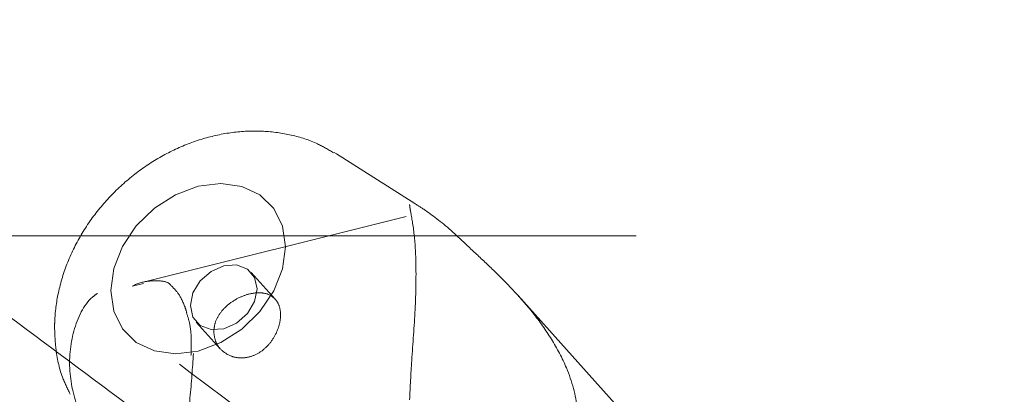
# Model space of a CAD drawing. Units: millimetres. Extents: x 0 to 59.4, y 0 to 42.1.
# Drawn here: x 17.3 to 17.5, y 11.3 to 11.4 of the extents above; entities that cross this region are included whole.
import ezdxf

# ---------------------------------------------------------------- set-up
doc = ezdxf.new("R2010")
doc.units = ezdxf.units.MM
doc.linetypes.add('HIDDEN', pattern=[0.1905, 0.127, -0.0635])
doc.layers.add('LE_NORM', color=179, linetype='Continuous', lineweight=40)
doc.styles.add('SLDTEXTSTYLE0', font='TXT', dxfattribs={"width": 0.605})
doc.dimstyles.new('SLDDIMSTYLE0', dxfattribs={"dimtxt": 0.35, "dimasz": 0.3, "dimexe": 0, "dimexo": 0.0625, "dimgap": 0.08750000000000001, "dimtad": 1, "dimdec": 0, "dimlfac": 30, "dimrnd": 1e-09, "dimzin": 12, "dimdsep": 46, "dimtxsty": 'SLDTEXTSTYLE0', "dimsah": 1, "dimcen": 0.09, "dimadec": 0, "dimazin": 3, "dimtfac": 1, "dimtofl": 0, "dimtmove": 0, "dimatfit": 3, "dimfxl": 0, "dimfrac": 2, "dimtolj": 1, "dimtzin": 12, "dimarcsym": 0})

# ---------------------------------------------------------------- blocks, each defined once
blk = doc.blocks.new('_D')
at = {"layer": 'LE_NORM', "color": 7}
for p, q in [((17.18095032158997, 11.99572239369869), (31.17842211367514, 11.99572239369868)), ((31.07936211367514, 6.561889060365354), (31.07936211367514, 11.99572239369868)), ((29.7510512330763, 6.561889060365354), (31.17842211367514, 6.561889060365354))]:
    blk.add_line(p, q, dxfattribs=at)
for points in [[(31.07936211367514, 11.99572239369868), (30.97936211367514, 11.69572239369868), (31.17936211367514, 11.69572239369868)], [(31.07936211367514, 6.561889060365354), (31.17936211367514, 6.861889060365354), (30.97936211367514, 6.861889060365354)]]:
    blk.add_solid(points, dxfattribs=at)
at = {"layer": 'LE_NORM', "color": 7, "insert": (30.62818838147188, 8.877764070299463), "char_height": 0.35, "attachment_point": 1, "rotation": 90, "style": 'SLDTEXTSTYLE0'}
blk.add_mtext('163', dxfattribs=at)

msp = doc.modelspace()

# ---------------------------------------------------------------- linework, layer by layer
at = {"color": 7, "linetype": 'HIDDEN', "lineweight": 0}
for p, q in [((17.34768588226781, 11.38939656617959), (17.34813589733587, 11.38911970260461)), ((17.36292669059581, 11.37976728680452), (17.34813589733587, 11.38911970260461)), ((17.36130723239726, 11.37731137675762), (17.3115064589356, 11.36486215196768)), ((17.63189036530004, 11.37361797494411), (17.26530044160035, 11.37361797494411)), ((17.33651487908509, 11.36165378295104), (17.33196555457261, 11.36671188277721)), ((17.30942019702739, 11.36412399811268), (17.31156477214641, 11.36462527317524)), ((17.44285800935573, 11.29525748692671), (17.38250939927246, 11.36235542896112)), ((17.32155639809118, 11.35734978122234), (17.32610681535548, 11.35229048930327))]:
    msp.add_line(p, q, dxfattribs=at)
at = {"color": 7, "linetype": 'HIDDEN', "lineweight": 0, "flags": 128}
for points in [[(17.30533986172821, 11.36328853967508), (17.30590431771423, 11.35939759813467), (17.30755924067643, 11.35605402591546), (17.310191779154, 11.35348566177209), (17.3136225231662, 11.35186759434859), (17.3176178225055, 11.35130999289671), (17.32190528394527, 11.35185095471859), (17.32619274538503, 11.35345357460499), (17.33018794538325, 11.35600862704436), (17.33361878873652, 11.35934196713288), (17.3362513272141, 11.36322650117397), (17.33790625017629, 11.36739748520374), (17.33847070616232, 11.37157060506662), (17.33790625017629, 11.37546154660702), (17.3362513272141, 11.37880511882623), (17.33361878873652, 11.3813734829696), (17.33018794538325, 11.3829915503931), (17.32619274538503, 11.38354915184498), (17.32190528394527, 11.3830081900231), (17.3176178225055, 11.3814055701367), (17.3136225231662, 11.37885051769733), (17.310191779154, 11.37551717760881), (17.30755924067643, 11.37163264356772), (17.30590431771423, 11.36746170920849), (17.30533986172821, 11.36328853967508)], [(17.32043602945155, 11.36044971945603), (17.32091743629919, 11.35829376978397), (17.32228854181117, 11.35670679611683), (17.32434053104864, 11.35593034627755), (17.32676097633189, 11.35608263614495), (17.32918142161514, 11.35714046957811), (17.33123341085262, 11.35894286436558), (17.3326045163646, 11.36121534111818), (17.33308592321223, 11.36361194454352), (17.3326045163646, 11.36576789421558), (17.33123341085262, 11.36735486788273), (17.32918142161514, 11.368131317722), (17.32676097633189, 11.3679790278546), (17.32434053104864, 11.36692119442145), (17.32228854181117, 11.36511879963398), (17.32091743629919, 11.36284632288138), (17.32043602945155, 11.36044971945603)]]:
    msp.add_lwpolyline(points, dxfattribs=at)
at = {"color": 7, "linetype": 'HIDDEN', "lineweight": 0}
msp.add_arc((14.45977674014223, 0.2739333311063089), 11.81150000000015, 32.89345676067781, 75.43197034560231, dxfattribs=at)
at = {"color": 7, "linetype": 'Continuous', "lineweight": 15}
msp.add_arc((14.45977674014223, 0.2739333311063089), 11.79950000000015, 32.89345676067789, 75.43308056039919, dxfattribs=at)
for points, knots in [([(20.37923185906556, 6.767491626766521), (20.37385411315275, 6.784066515983479), (20.35825909674861, 6.832132317794572), (20.33210702158429, 6.911251787455722), (20.30063087116994, 7.004654208360951), (20.2687075717577, 7.097460496737305), (20.23634822842444, 7.189673318921316), (20.2035526834231, 7.281282689728169), (20.17032425891952, 7.372279590900793), (20.1366658691677, 7.462657567535945), (20.10258027903341, 7.552407474730498), (20.06807019684745, 7.641522263411114), (20.03313870356019, 7.729993963079005), (19.99778810025171, 7.817814550995536), (19.96202272543202, 7.904976615742624), (19.92584355450538, 7.991472184606467), (19.88925491325622, 8.077293663338878), (19.85225992457697, 8.1624342485787), (19.81486091800641, 8.246885673386494), (19.77706171157292, 8.330641107739773), (19.73886431511554, 8.413692005572399), (19.70027307639698, 8.496032771959882), (19.66129063506373, 8.577654925069695), (19.62192053718612, 8.65855163325043), (19.58216556959233, 8.738715855411074), (19.54202929729369, 8.81814014107964), (19.50151502266344, 8.896818237845618), (19.46062611289884, 8.974742302448496), (19.41936609227587, 9.051905866602025), (19.37773777192776, 9.128301987661992), (19.33574514043625, 9.203923916996425), (19.29339152306866, 9.278764898246155), (19.25068048402129, 9.352818314081965), (19.20761553114784, 9.42607752280101), (19.16420007757329, 9.498535935509157), (19.1204381413995, 9.570186849673048), (19.07633269645569, 9.641024672113762), (19.03188840772996, 9.711041757721972), (18.98710755556176, 9.780232910107458), (18.94199549555457, 9.848591382226502), (18.89655451951287, 9.916110919546725), (18.85078935542401, 9.98278548366499), (18.80470379628103, 10.04860920064938), (18.75830112338568, 10.11357563428233), (18.71158587604188, 10.17767944620175), (18.6645614778999, 10.24091408588419), (18.61723290409631, 10.30327397310007), (18.56960290819439, 10.36475362708019), (18.52167623745375, 10.42534691977692), (18.4734572167708, 10.48504853426183), (18.42494931090125, 10.54385280577969), (18.37615753578348, 10.60175425284507), (18.32708543788516, 10.65874751465226), (18.27773740370556, 10.7148270265315), (18.22811796842822, 10.76998813003957), (18.17823152004306, 10.82422460786155), (18.12808177845587, 10.87753236050353), (18.07767445785873, 10.92990555260667), (18.02701258196932, 10.9813395704259), (17.97610209257667, 11.03182961062765), (17.92494649218866, 11.08137040688556), (17.87355105884539, 11.1299578555439), (17.82192004644922, 11.17758648431831), (17.77005869534852, 11.22425250914525), (17.71797123869343, 11.26995081296142), (17.66566295781096, 11.31467741216954), (17.61313843052251, 11.35842784481043), (17.56040278665368, 11.40119791986435), (17.50746080110106, 11.44298347842608), (17.45431776568861, 11.48378054098195), (17.40097858027092, 11.52358529450383), (17.34744830803874, 11.56239377156035), (17.29373231769353, 11.60020246092351), (17.23983561275249, 11.63700765159652), (17.18576353487248, 11.67280601623454), (17.13152140180876, 11.70759390508818), (17.07711452717772, 11.74136942161438), (17.02254756882736, 11.77412443479522), (16.96782870175092, 11.80587469792845), (16.91295276565067, 11.83654786859004), (16.86771772571656, 11.86110568288284), (16.84071993960517, 11.8750700314953), (16.83211866897092, 11.87951895709057)], [0, 0, 0, 0, 0.006662228172828187, 0.01931990825301046, 0.03197796708879312, 0.0446364866199825, 0.05729543121384569, 0.06995478883546073, 0.08261468269326198, 0.09527502946091855, 0.1079358135964323, 0.1205970449312207, 0.1332587798278057, 0.1459210163233286, 0.1585837005333157, 0.1712468699054241, 0.1839105296128236, 0.1965746828735416, 0.2092393045561391, 0.22190442268592, 0.2345700142144202, 0.2472361058082427, 0.2599026596743754, 0.272569693843826, 0.2852371670462442, 0.2979051401965253, 0.3105735445129051, 0.3232424256339237, 0.3359117146494693, 0.3485814410181354, 0.3612515707687723, 0.373922116811118, 0.3865930398804428, 0.3992643006736152, 0.4119359271330919, 0.4246078863066652, 0.437280108205879, 0.4499526199759735, 0.4626253438131577, 0.4752982873813155, 0.487971375585998, 0.5006446220994103, 0.5133179516120486, 0.5259913071235445, 0.5386646298466364, 0.551337892098884, 0.5640110258145355, 0.5766839358517665, 0.5893566017873245, 0.6020289290867272, 0.6147008637131676, 0.627372307352945, 0.640043163463673, 0.6527133704828648, 0.6653828193254359, 0.6780514379265492, 0.6907190703622769, 0.7033856486183006, 0.7160510585429609, 0.7287151545678648, 0.7413778620179705, 0.7540389712684055, 0.7666984425780163, 0.7793560555655925, 0.7920117107789091, 0.8046652468039694, 0.8173165176995912, 0.8299653716632593, 0.8426116414123148, 0.8552551828348604, 0.8678958159288748, 0.880533381800566, 0.893167719812067, 0.9057986819743953, 0.918426088982968, 0.9310497937172727, 0.9436696308317104, 0.9562854698838257, 0.9688971447147262, 0.9815045247611198, 0.9941074950596964, 1, 1, 1, 1]), ([(16.73771628619975, 11.70217541657607), (16.73861607878667, 11.70171184327443), (16.75725139598325, 11.69211092452341), (16.79354790517782, 11.67271616897641), (16.84654447706039, 11.64354962307837), (16.89939790554099, 11.61331945146323), (16.95211010941578, 11.58210341178411), (17.00467516848542, 11.54988428452613), (17.05708933600408, 11.51667034169627), (17.10934817980674, 11.4824628718069), (17.16144819405658, 11.44726525638149), (17.2133845977776, 11.41108010684409), (17.26515399599888, 11.37391148277982), (17.31675102459893, 11.33575845355338), (17.36817473442945, 11.29663914752373), (17.41941028178566, 11.25650059690869), (17.46338907943955, 11.22124961135937), (17.49021492468826, 11.1989841415121), (17.50009028992798, 11.19078758162975)], [0, 0, 0, 0, 0.003474729562515032, 0.07196401538656211, 0.1404315645139102, 0.2088728945855057, 0.2772888676125896, 0.3456803004966144, 0.4140481710040742, 0.4823934102152243, 0.550716965903149, 0.6190197753334822, 0.6873029313592492, 0.7555673454118113, 0.8238140513150176, 0.8920441045094584, 0.9602583296866928, 1, 1, 1, 1]), ([(17.3222884424701, 11.57991444371859), (17.32569044449441, 11.57849246992333), (17.35417534794339, 11.56658630820579), (17.4075441655195, 11.543233262559), (17.4823703723637, 11.50979226808165), (17.55694912527277, 11.4752526176372), (17.63129936601754, 11.43974230129003), (17.70540761393871, 11.40323142426753), (17.77926906416874, 11.36573192368045), (17.85287701531181, 11.32724504966481), (17.92622486408352, 11.28777476758389), (17.9993062813434, 11.24732454918889), (18.0721147905507, 11.20589814582982), (18.1446440306206, 11.1634990989884), (18.21688780403969, 11.12013144635527), (18.28883944323127, 11.07579864146628), (18.36049318511014, 11.03050564799231), (18.43184155767397, 10.98425389050959), (18.50288151064975, 10.93705598856956), (18.57359580701444, 10.88888551010641), (18.64110624882251, 10.84188840510513), (18.6848811356071, 10.81048318500424), (18.70532004914429, 10.79581978721142)], [0, 0, 0, 0, 0.007139606018166493, 0.05977979631937182, 0.1124152389759177, 0.1650459717684415, 0.2176719769437341, 0.2702933190918901, 0.3229099557845643, 0.3755219695073691, 0.4281292722483563, 0.4807320235941716, 0.5333303351299437, 0.5859241078548113, 0.6385134883643993, 0.6910984840684556, 0.7436793259748566, 0.7962558636069087, 0.8488282986567361, 0.9013966829400787, 0.953961167694514, 1, 1, 1, 1])]:
    msp.add_open_spline(points, degree=3, knots=knots, dxfattribs=at)
at = {"color": 7, "linetype": 'HIDDEN', "lineweight": 0}
for points, knots in [([(22.09069141628093, 6.773375797298746), (22.0830821151664, 6.78995946075498), (22.06103737547534, 6.83800362913711), (22.0240786027131, 6.917069928035653), (21.97961128650644, 7.010376723159978), (21.93451719686637, 7.103085162248249), (21.88880860056662, 7.195195852380537), (21.84248887734854, 7.28669906431014), (21.79556144788992, 7.377586591550635), (21.74803091615622, 7.46785053359522), (21.69990051391742, 7.557482852411473), (21.65117540478669, 7.646475933085556), (21.6018596588395, 7.734821820969858), (21.55195686697918, 7.822512506680138), (21.50147237961379, 7.909539883509511), (21.45040973642605, 7.995897390664974), (21.39877427542094, 8.081576470352564), (21.34656906639047, 8.166569709025856), (21.29380001207902, 8.250869728011265), (21.24047132656855, 8.3344691764218), (21.18658820454169, 8.417360620120444), (21.13215390624338, 8.499536404536805), (21.07717419502149, 8.580989029018818), (21.02165413715226, 8.661712659594686), (20.9655975172386, 8.741698142081704), (20.90901052510961, 8.820940136898377), (20.85189723611457, 8.899430732797402), (20.79426285458227, 8.977163085704573), (20.73611237378337, 9.054130240145506), (20.67745162048543, 9.13032596426127), (20.6182842969494, 9.205742622027746), (20.55861685214435, 9.280374171444933), (20.49845435054053, 9.354213426852926), (20.43780130844299, 9.427254337556546), (20.37666407499224, 9.499490284986258), (20.31504743182303, 9.57091455720877), (20.25295681102127, 9.641521357642869), (20.19039766585043, 9.711303698995403), (20.12737616560101, 9.78025597693134), (20.06389679843392, 9.848371913658013), (19.99996636803521, 9.915645309547108), (19.93558895689397, 9.982070114255846), (19.87077178343211, 10.04764058764978), (19.80551995965494, 10.11235116587914), (19.73983902264785, 10.17619546217876), (19.67373564316918, 10.23916829353598), (19.60721452167317, 10.30126403299248), (19.54028200762176, 10.36247665844213), (19.47294450508488, 10.4228013846329), (19.40520768443468, 10.48223265607491), (19.33707719752577, 10.54076464961434), (19.2685597409871, 10.59839309295378), (19.19966100206286, 10.65511213852433), (19.13038711889069, 10.710917000342), (19.06074418981305, 10.76580278172619), (18.99073889663411, 10.81976443690427), (18.92037687434343, 10.8727975994492), (18.84966482252109, 10.92489695972679), (18.77860870304474, 10.97605842777653), (18.70721499348976, 11.02627708971644), (18.63549043595231, 11.07554893023953), (18.56344061424085, 11.12386921046566), (18.4910726323399, 11.17123379149747), (18.41839293282763, 11.21763870159834), (18.34540759464606, 11.26307948025948), (18.27212336034005, 11.30755255758696), (18.19854682320883, 11.35105367568181), (18.12468426656071, 11.39357913343797), (18.05054276717691, 11.43512537604434), (17.97612843414109, 11.47568854535275), (17.90144845763953, 11.51526518881143), (17.82650865191135, 11.55385194607602), (17.75131664557279, 11.59144532521801), (17.6758785570973, 11.62804216689706), (17.60020121120964, 11.66363928301641), (17.5242913845771, 11.69823338958228), (17.44815598937444, 11.73182247166004), (17.37180105981606, 11.76440002342389), (17.29523599679123, 11.79597675294069), (17.21845791874576, 11.82649951535345), (17.15136272428969, 11.85235664370628), (17.10978720645434, 11.86764477073026), (17.09394265097128, 11.8734711221379)], [0, 0, 0, 0, 0.006665725406205983, 0.01931112716137786, 0.03195661112512448, 0.04460213728534806, 0.05724766495922386, 0.06989320911692254, 0.08253876622191414, 0.0951842778875751, 0.1078297951955175, 0.1204752950402106, 0.1331208089309546, 0.1457662241499737, 0.1584116274490781, 0.1710569708527388, 0.1837023064001475, 0.1963475172449242, 0.2089926833405819, 0.2216377753783465, 0.2342827640171613, 0.2469276420100357, 0.2595724135405859, 0.2722170331259646, 0.2848615767960295, 0.2975059157365982, 0.3101500923493721, 0.3227941429452863, 0.3354379663446905, 0.3480815834161863, 0.3607250161279545, 0.3733682082602186, 0.3860111508079001, 0.3986538554855106, 0.4112962652972453, 0.4239383624696737, 0.4365801720626674, 0.4492216767942827, 0.4618628133319828, 0.4745035678199435, 0.4871440037041705, 0.4997840053966519, 0.5124236123840973, 0.5250627347129216, 0.5377014504939325, 0.5503397018766842, 0.5629774185288678, 0.5756146723719058, 0.5882513581965354, 0.6008874951771799, 0.6135230777821693, 0.6261580487058476, 0.6387924143693242, 0.6514261385895637, 0.6640592098400473, 0.6766916164347367, 0.6893233108382273, 0.7019543148276933, 0.7145845772897246, 0.7272140888290942, 0.7398428243637877, 0.7524707801097087, 0.765097935698757, 0.7777242612160795, 0.7903497533738857, 0.8029743767978714, 0.8155981540618306, 0.8282210543142282, 0.8408430358871561, 0.8534641369666759, 0.866084321052857, 0.8787035747227306, 0.891321908028966, 0.9039392889181762, 0.916555736366167, 0.9291712411561133, 0.9417857976268345, 0.9543994030698878, 0.9670120657978684, 0.9796237890342389, 0.9922345644265931, 1, 1, 1, 1]), ([(20.36781399331238, 6.763799317704835), (20.36244021176044, 6.780362008444484), (20.34685658905558, 6.8283927519664), (20.32072373097858, 6.9074547904936), (20.28927045945109, 7.00078746264501), (20.25737155291796, 7.093524788403144), (20.22503681549904, 7.185667097886195), (20.19226640994084, 7.27720511117336), (20.15906398950385, 7.368130914297044), (20.12543265264372, 7.458436279535555), (20.09137507597756, 7.548113542065188), (20.05689298127768, 7.637154700315409), (20.02199097176111, 7.725552076772186), (19.98667073834265, 7.813298117481823), (19.95093559282016, 7.900384503440876), (19.91478891208308, 7.986803887449947), (19.87823279647759, 8.072549007040832), (19.84127143617666, 8.157611790845033), (19.80390728166052, 8.241985264272378), (19.76614307555044, 8.325661643143318), (19.72798247280189, 8.408633491398204), (19.68942889136038, 8.490894019565665), (19.65048501339901, 8.572435679894069), (19.6111546627231, 8.65325099610385), (19.57144018949216, 8.73333330286004), (19.53134606881781, 8.812675323565642), (19.49087479076106, 8.89126974729991), (19.45002981526872, 8.969110176904302), (19.40881489372683, 9.046189263145296), (19.36723340056952, 9.122500464167485), (19.32528831889267, 9.198036690903264), (19.28298384912921, 9.272791498312268), (19.24032304974726, 9.346758077924951), (19.19730949713481, 9.419930036033804), (19.15394715098042, 9.492300639559334), (19.11023945219966, 9.563863519187219), (19.06618934211943, 9.634612091048298), (19.02180207632035, 9.704540154913834), (18.97707979211912, 9.773641617278122), (18.93202726296694, 9.841909704906595), (18.8866479210903, 9.909338824800102), (18.8409454169091, 9.975922496195825), (18.79492395767447, 10.04165470512783), (18.7485870746549, 10.10652998131194), (18.70193921910901, 10.17054147020627), (18.65498376182177, 10.23368437449938), (18.60772509787638, 10.295951780925), (18.56016751743186, 10.35733911082539), (18.51231411675959, 10.41783970493481), (18.46417029182714, 10.47744880060164), (18.41573901580841, 10.53616022837591), (18.36702551664513, 10.59396903589173), (18.31803294226913, 10.65086947801547), (18.26876673003105, 10.70685658304249), (18.21923031054045, 10.76192473358646), (18.16942826336952, 10.81606930132611), (18.1193650173674, 10.86928466454546), (18.06904520186626, 10.92156619986165), (18.01847298391617, 10.97290861183908), (17.96765306122678, 11.02330746527774), (17.91659006647583, 11.07275765244686), (17.86528838379399, 11.1212546356913), (17.81375301305096, 11.16879362051853), (17.76198807993789, 11.21537041243584), (17.70999901765406, 11.26098019772972), (17.65779024104367, 11.30561894891205), (17.60536671428414, 11.34928208003888), (17.55273311481003, 11.39196583040577), (17.49989475083787, 11.43366577790296), (17.44685623289125, 11.47437805367096), (17.39362276233828, 11.51409892615077), (17.34019939541478, 11.5528244855207), (17.28659128888109, 11.59055116597915), (17.23280334715921, 11.62727538970056), (17.17884112779801, 11.66299376741104), (17.12470928764479, 11.69770273186823), (17.07041389135012, 11.73140036990588), (17.01595884132118, 11.7640786552995), (16.96135267118173, 11.79575315726076), (16.90658996719916, 11.82635192177493), (16.8616322337765, 11.85074873568042), (16.83487659170178, 11.86458697177013), (16.82647798341261, 11.86893080041031)], [0, 0, 0, 0, 0.006663073251154972, 0.01932248614821049, 0.03198226419833348, 0.0446424158909952, 0.05730298215426818, 0.06996394485908611, 0.08262523826504872, 0.09528700129919519, 0.1079491733767223, 0.1206117430796497, 0.1332747403787016, 0.1459381888010489, 0.158602038432768, 0.1712662849747253, 0.1839310209271337, 0.196596109770863, 0.2092616774611121, 0.2219276263475499, 0.2345940445750019, 0.2472608603466626, 0.2599281339710507, 0.2725958039024906, 0.2852639096108109, 0.2979323900065446, 0.3106012955584074, 0.3232705579846031, 0.3359402470908007, 0.3486102943701194, 0.361280706704469, 0.3739514811367337, 0.3866225875431851, 0.3992940019959162, 0.4119657213717808, 0.42463774493294, 0.4373100051129291, 0.4499825246096295, 0.4626552511854027, 0.4753281356054878, 0.488001179447355, 0.50067433476726, 0.5133475715268031, 0.5260208502391059, 0.5386941058489149, 0.5513672797083841, 0.5640403806660519, 0.5767132829075636, 0.5893859504914587, 0.6020583365755581, 0.6147303699490673, 0.6274019646813522, 0.6400730734367814, 0.6527436060679942, 0.665413472527139, 0.6780825850758972, 0.6907508789187902, 0.7034182017477079, 0.7160845356903, 0.7287496891720355, 0.7414136072164489, 0.7540761705763573, 0.7667372523500771, 0.7793967103920777, 0.7920544596524423, 0.8047103272076357, 0.817364212575251, 0.83001595077158, 0.8426654303321607, 0.8553124979720172, 0.8679569895882525, 0.8805987927327359, 0.8932377502874922, 0.9058737152799372, 0.9185065529683027, 0.9311361174282584, 0.943762271263881, 0.956384875111578, 0.9690038162345297, 0.9816189499063788, 0.994230179965454, 1, 1, 1, 1]), ([(16.74334803106135, 11.71277225318273), (16.74425511038991, 11.71230489539995), (16.76293805630018, 11.70267881320235), (16.79931969267961, 11.68323727240506), (16.85243326413616, 11.6540056321779), (16.90540251542274, 11.62370940213891), (16.95823019578239, 11.59242608971998), (17.01090988194208, 11.56013859426137), (17.06343822670224, 11.52685504678973), (17.11581035180475, 11.49257700089634), (17.16802266456683, 11.45730754849853), (17.22007069807901, 11.42104987080785), (17.27195024315542, 11.38380645278513), (17.32365744742392, 11.34558214966164), (17.37518698296811, 11.30637393501453), (17.42653884753159, 11.26620776591303), (17.47769268056008, 11.22500243659857), (17.51755117850312, 11.19224356294173), (17.5402931923761, 11.17289013836997), (17.54611252627518, 11.16793789270242)], [0, 0, 0, 0, 0.003321443689916835, 0.06841116410559725, 0.1334827998795297, 0.1985325575756628, 0.2635611482741176, 0.3285692534443214, 0.3935576873094711, 0.4585272652515631, 0.5234786356882636, 0.588412745126776, 0.6533304442459079, 0.7182324140767791, 0.7831196171760977, 0.8479927813795051, 0.912852828100707, 0.9777003701398174, 1, 1, 1, 1]), ([(17.03065920752035, 11.70825218461672), (17.03197403564119, 11.70777317533259), (17.05864436057422, 11.69805682301922), (17.11055071443193, 11.67844358063374), (17.18629064450689, 11.64896988331322), (17.26181952652687, 11.61842529501377), (17.33714371513105, 11.58688721698458), (17.41225287307453, 11.55433849162774), (17.48714130710093, 11.52078754552904), (17.56180217163125, 11.48623586231419), (17.63622900990975, 11.45068719767264), (17.71041529040066, 11.41414435462086), (17.78435427147103, 11.37661098234655), (17.85803957820463, 11.33809035904052), (17.93146494582898, 11.29858587475885), (18.00462334509387, 11.258101111459), (18.07750907639075, 11.21663985387564), (18.15011516028962, 11.17420571553769), (18.22243535873593, 11.13080243267063), (18.29446377912284, 11.0864341948263), (18.3661932217941, 11.04110420876391), (18.43761839384955, 10.99481822522799), (18.50873132546596, 10.94757588732745), (18.57953115134001, 10.89939617263914), (18.64999204896639, 10.85022934893488), (18.71039580686498, 10.80724450625598), (18.74717499226753, 10.78027073801102), (18.76070150615519, 10.77035042447567)], [0, 0, 0, 0, 0.00219600700942778, 0.04454439296532071, 0.08689028914671128, 0.1292328993155406, 0.1715722297630018, 0.2139082359090158, 0.2562409081176782, 0.2985702620669257, 0.3408962874545021, 0.3832189890393985, 0.4255383800391123, 0.4678545129789792, 0.510167378215742, 0.5524769661368455, 0.5947834139827389, 0.6370866980451186, 0.6793868292686801, 0.7216839654178331, 0.7639779994486189, 0.806269140771518, 0.8485573235537027, 0.8908426366103858, 0.9331252160814195, 0.9754050372919154, 1, 1, 1, 1]), ([(17.34751690309988, 11.3893671612215), (17.34653857215421, 11.38995565241024), (17.34406892928256, 11.39144120602143), (17.33956464049119, 11.39281837890897), (17.33424432033877, 11.39358148077307), (17.32870019730515, 11.39337381197869), (17.32308951228293, 11.39223140864712), (17.31755845613787, 11.39015456987368), (17.3122789924805, 11.38719202191887), (17.30742077864029, 11.38342039413656), (17.30314234243439, 11.37894110362527), (17.29958788432004, 11.37387163810827), (17.29688893314224, 11.36834563482749), (17.29522710459081, 11.36270176067316), (17.29473473884374, 11.3586016560005), (17.29471422617582, 11.35649926479418), (17.29471116147187, 11.35618515613397)], [0, 0, 0, 0, 0.04816482991170139, 0.1215845510990467, 0.1958765029342446, 0.2715468839640221, 0.3487438341582572, 0.4272745313942995, 0.5067787332883309, 0.5869486955183524, 0.6676439116574154, 0.7488674676554681, 0.8306077121583021, 0.9126384549184293, 0.9869477108744373, 1, 1, 1, 1]), ([(17.36195245267695, 11.34262564582348), (17.36207478882025, 11.34508777117818), (17.36235445611989, 11.35071632812585), (17.3631120447972, 11.35988132320309), (17.36324815345577, 11.36851829759003), (17.36282135376903, 11.37484663314619), (17.36203517032003, 11.37868404979579), (17.36197924267354, 11.37932547375945), (17.36195583027349, 11.37959398629983)], [0, 0, 0, 0, 0.1469570272058894, 0.3359520240963098, 0.526990328914033, 0.6976028430344205, 0.8734106715370324, 1, 1, 1, 1]), ([(17.36291228613999, 11.3797458291324), (17.36296603309656, 11.37972139639487), (17.36322662038116, 11.37960293646463), (17.36416184358494, 11.3789762021186), (17.36490417402731, 11.37847873372555)], [0, 0, 0, 0, 0.2062531817371698, 1, 1, 1, 1]), ([(17.36490417402731, 11.37847873372555), (17.36657977328219, 11.37727633464321), (17.36859304136124, 11.3758316266179), (17.37093395276873, 11.37362549550969), (17.37132657450185, 11.3732554793628)], [0, 0, 0, 0, 0.8322782605662671, 1, 1, 1, 1]), ([(17.37132657450185, 11.3732554793628), (17.37240882764991, 11.37224452080606), (17.37461507186434, 11.37018361530455), (17.37952336253893, 11.36560695487682), (17.3845697700741, 11.36027818102927), (17.38899556922978, 11.35410879013719), (17.39222295331553, 11.34800903918546), (17.39415268827278, 11.34087227044223), (17.39366750179475, 11.33343454081809), (17.39139056743749, 11.32965136259894), (17.39027648053315, 11.32780028186957)], [0, 0, 0, 0, 0.08606271983320106, 0.1754445141148253, 0.3505607325371516, 0.4538357590339947, 0.5609057558700609, 0.7089657234969985, 0.8575991112200638, 1, 1, 1, 1]), ([(17.30962672712154, 11.3642000437053), (17.30963513596083, 11.36420511981198), (17.31059087987634, 11.36478206722438), (17.31254606999492, 11.36516103404698), (17.31499622097764, 11.36518762338614), (17.31635116215093, 11.36482801027351), (17.31674615090515, 11.36427407264382), (17.31679358960933, 11.36420754395644)], [0, 0, 0, 0, 0.002987689680739414, 0.3395791181565085, 0.6416501041894664, 0.9569616741756793, 1, 1, 1, 1]), ([(17.3028280226563, 11.36276138626257), (17.30251629080191, 11.36253623811624), (17.30036994199158, 11.36098603896517), (17.29795790819278, 11.35576357713368), (17.29710336047756, 11.34796354119787), (17.29932336514577, 11.33959903655182), (17.30369563970164, 11.33144073573419), (17.30813527155177, 11.32575091452969), (17.31040281989394, 11.32286978090531), (17.31064984084911, 11.32255591752847)], [0, 0, 0, 0, 0.03257100139684458, 0.2242591801740229, 0.418020030791997, 0.5910636124837195, 0.7693784486241815, 0.9748766741409973, 1, 1, 1, 1]), ([(17.31681683542079, 11.36419075531482), (17.3172073609987, 11.3638153531669), (17.31811574777165, 11.36294214443233), (17.31911697607315, 11.36109371586859), (17.31961284958036, 11.35954555402452), (17.3197452116186, 11.35913230779489)], [0, 0, 0, 0, 0.3560101333617027, 0.8281017031092126, 0.9999999999999999, 0.9999999999999999, 0.9999999999999999, 0.9999999999999999]), ([(17.32486326378332, 11.3555273195378), (17.32493921384171, 11.35487747175454), (17.32509106133701, 11.35357822643061), (17.32625930613692, 11.3519573769329), (17.32795894131535, 11.35084091851769), (17.33004927377966, 11.35042648990323), (17.33221438043381, 11.35080973444822), (17.33419281475477, 11.35192126409521), (17.33582580944831, 11.35361060895513), (17.3369895383539, 11.35568939916364), (17.33756597637672, 11.35787884551604), (17.33750663558868, 11.35986811721803), (17.336842424043, 11.36144746422955), (17.3356174334392, 11.36250718333445), (17.33389503174568, 11.36296661452636), (17.33183361901742, 11.36279382777128), (17.32968449603431, 11.36204519112377), (17.32768040766862, 11.36080940641709), (17.32605221731785, 11.35916030030637), (17.32503488739119, 11.35731792560154), (17.32491627115188, 11.35608036300748), (17.32486326378332, 11.3555273195378)], [0, 0, 0, 0, 0.05259217620702843, 0.1051479142852218, 0.1586571056038878, 0.2129249400579422, 0.2661184505255564, 0.3180667770702618, 0.3705425535739862, 0.4244734635862272, 0.4785649697851653, 0.5313006507230215, 0.5832908152943586, 0.6361920025622457, 0.6903509111490768, 0.7441696593727383, 0.7964821476357706, 0.848512653316066, 0.9018769763604931, 0.9561506644506459, 1, 1, 1, 1]), ([(17.31969991208858, 11.35911000572363), (17.3199238267861, 11.35841823003019), (17.3204669006174, 11.35674042468556), (17.32065304525166, 11.35392373983058), (17.32057617354015, 11.35177433606523), (17.32054848354803, 11.35100009841442)], [0, 0, 0, 0, 0.3098029649226959, 0.7513838304134108, 1, 1, 1, 1]), ([(17.29471116147187, 11.35618515613397), (17.29476181326423, 11.3549278695152), (17.29488860390541, 11.3517806526229), (17.29578905731208, 11.34751078323909), (17.29714138274828, 11.34478543288389), (17.29766347886867, 11.34373324913502)], [0, 0, 0, 0, 0.2899837433446872, 0.7258820080655917, 1, 1, 1, 1]), ([(17.31966951371974, 11.30882141791502), (17.31944867027076, 11.30973346507462), (17.31892243934679, 11.31190671233063), (17.31844691690522, 11.31752239814517), (17.31859764081023, 11.32533082183318), (17.31932186664932, 11.33412861343232), (17.32045321528902, 11.34312930976829), (17.32082953017246, 11.348644852445), (17.32101667803274, 11.35138782662868)], [0, 0, 0, 0, 0.1249732478975476, 0.2977891715455697, 0.4712747636200787, 0.6374847421325766, 0.8197149307321504, 0.9999999999999999, 0.9999999999999999, 0.9999999999999999, 0.9999999999999999])]:
    msp.add_open_spline(points, degree=3, knots=knots, dxfattribs=at)

# ---------------------------------------------------------------- dimensions: what is measured, and where the dimension line sits
at = {"layer": 'LE_NORM', "color": 7}
dim = msp.add_linear_dim(base=(31.07936211367513, 11.99572239369868), p1=(29.6519912330763, 6.561889060365354), p2=(17.08189032158997, 11.99572239369869), angle=90.0000000000002, dimstyle='SLDDIMSTYLE0', dxfattribs=at)
dim.commit()
dim.dimension.update_dxf_attribs({"geometry": '_D', "text_midpoint": (31.07936211367513, 9.27880572703202), "dimtype": 160})

doc.saveas('drawing.dxf')
